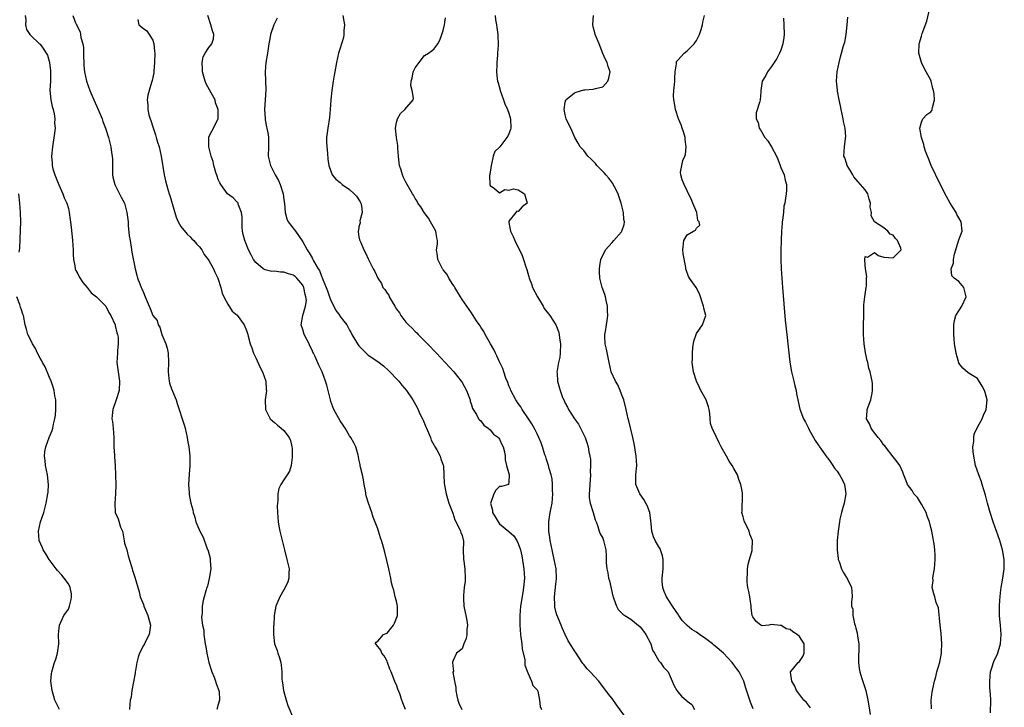
# Model space of a CAD drawing. Units: inches. Extents: x 2631000 to 2634000, y 1473000 to 1476000.
# Drawn here: x 2632273 to 2632483, y 1474115 to 1474262 of the extents above; entities that cross this region are included whole.
import ezdxf

# ---------------------------------------------------------------- set-up
doc = ezdxf.new("R2010")
doc.units = ezdxf.units.IN
doc.header["$MEASUREMENT"] = 0
doc.layers.add('LD26311473_2ft', color=219, linetype='Continuous')

msp = doc.modelspace()

# ---------------------------------------------------------------- linework, layer by layer
at = {"layer": 'LD26311473_2ft'}
for points, elevation in [([(2632479.77, 1474114.23), (2632479.78, 1474117), (2632479.74, 1474118.26), (2632479.62, 1474119.62), (2632479.57, 1474121), (2632479.74, 1474123), (2632480.09, 1474124.09), (2632480.35, 1474125), (2632480.54, 1474125.46), (2632481.21, 1474126.79), (2632481.87, 1474129), (2632482.01, 1474131), (2632481.95, 1474131.95), (2632481.86, 1474133), (2632481.72, 1474134.28), (2632481.68, 1474135), (2632481.69, 1474135.69), (2632481.64, 1474137), (2632481.71, 1474138.29), (2632481.77, 1474139), (2632481.89, 1474139.89), (2632482.01, 1474141), (2632482.35, 1474143), (2632482.66, 1474145), (2632482.68, 1474147), (2632482.33, 1474149), (2632481.71, 1474151), (2632480.29, 1474155), (2632479.64, 1474157), (2632479.1, 1474159), (2632478.69, 1474160.69), (2632477.99, 1474163), (2632477.73, 1474163.73), (2632477.23, 1474165), (2632476.55, 1474167), (2632476.16, 1474169), (2632476.07, 1474169.93), (2632476, 1474171), (2632476.17, 1474172.17), (2632476.16, 1474173), (2632476.24, 1474173.76), (2632476.88, 1474175), (2632477, 1474175.19), (2632477.97, 1474177), (2632478.26, 1474177.74), (2632478.81, 1474179), (2632479, 1474181), (2632478.57, 1474182.57), (2632478.44, 1474183), (2632477.95, 1474183.95), (2632477, 1474185.6), (2632475.53, 1474186.47), (2632475, 1474186.81), (2632473.81, 1474187.81), (2632473, 1474188.86), (2632472.95, 1474188.95), (2632472.38, 1474191), (2632472.17, 1474192.17), (2632472.07, 1474193), (2632471.98, 1474194.02), (2632471.88, 1474195), (2632471.92, 1474197), (2632472.04, 1474197.96), (2632472.37, 1474199), (2632473, 1474200), (2632473.61, 1474201), (2632474.57, 1474203), (2632474.06, 1474205), (2632473, 1474206.28), (2632471.99, 1474207), (2632471.52, 1474207.52), (2632471.35, 1474209), (2632471.84, 1474210.16), (2632471.86, 1474211), (2632472.09, 1474212.09), (2632472.36, 1474213), (2632472.47, 1474213.53), (2632473, 1474215.13), (2632473.68, 1474217), (2632473.49, 1474219), (2632473, 1474219.89), (2632472.59, 1474220.59), (2632472.38, 1474221), (2632471.14, 1474223), (2632470.38, 1474224.38), (2632469, 1474227.02), (2632467.1, 1474231), (2632466.51, 1474232.51), (2632466.29, 1474233), (2632465.89, 1474234.11), (2632465.61, 1474235), (2632465.52, 1474235.52), (2632465.01, 1474237), (2632464.68, 1474239), (2632465, 1474240.24), (2632465.33, 1474241), (2632466.13, 1474241.87), (2632467, 1474242.47), (2632467.22, 1474242.78), (2632467.32, 1474243), (2632467.37, 1474243.36), (2632467.8, 1474245), (2632467.71, 1474246.29), (2632467.6, 1474247), (2632467.46, 1474247.46), (2632467.09, 1474249), (2632467, 1474249.24), (2632465.98, 1474251), (2632465.64, 1474251.64), (2632465.02, 1474253), (2632464.47, 1474255), (2632464.55, 1474257), (2632465, 1474258.6), (2632465.18, 1474259.18), (2632466.18, 1474261.82), (2632466.87, 1474264.87)], 10252), ([(2632273.77, 1474263), (2632273.92, 1474262.08), (2632273.88, 1474261), (2632274.06, 1474260.06), (2632274.79, 1474259), (2632275, 1474258.74), (2632276.86, 1474257), (2632277, 1474256.89), (2632277.79, 1474255.79), (2632278.28, 1474255), (2632278.58, 1474254.58), (2632279, 1474253), (2632279.22, 1474251.22), (2632279.18, 1474249), (2632279.08, 1474247.08), (2632279.29, 1474245), (2632279.58, 1474243.58), (2632279.75, 1474243), (2632279.97, 1474242.03), (2632280.11, 1474241), (2632280.08, 1474240.08), (2632280.16, 1474239), (2632280.07, 1474237.93), (2632279.64, 1474235), (2632279.42, 1474233), (2632279.55, 1474231.55), (2632279.55, 1474231), (2632279.72, 1474230.28), (2632280.12, 1474229), (2632281, 1474226.9), (2632281.84, 1474225), (2632282.11, 1474224.11), (2632282.66, 1474223), (2632283, 1474221.82), (2632283.21, 1474221), (2632283.4, 1474219.4), (2632283.55, 1474218.45), (2632283.81, 1474215.81), (2632283.92, 1474215), (2632283.99, 1474214.01), (2632284.04, 1474213), (2632284.04, 1474212.04), (2632284.1, 1474211), (2632284.39, 1474209.62), (2632284.47, 1474209), (2632284.62, 1474208.62), (2632285, 1474207.94), (2632285.3, 1474207.3), (2632286.06, 1474206.06), (2632287, 1474204.97), (2632287.86, 1474203.86), (2632289, 1474202.97), (2632291, 1474200.99), (2632291.65, 1474199.65), (2632292.06, 1474199), (2632292.96, 1474197.04), (2632293, 1474196.91), (2632293.33, 1474195.33), (2632293.49, 1474195), (2632293.6, 1474194.39), (2632293.66, 1474193), (2632293.47, 1474191.47), (2632293.46, 1474191), (2632293.35, 1474189), (2632293.61, 1474187), (2632293.93, 1474185), (2632293.83, 1474183), (2632293.21, 1474181), (2632292.47, 1474179), (2632292.32, 1474177.68), (2632292.31, 1474177), (2632292.41, 1474176.41), (2632292.54, 1474175), (2632292.69, 1474173), (2632292.73, 1474171), (2632292.86, 1474169.14), (2632292.86, 1474168.86), (2632293.02, 1474167), (2632293.08, 1474165), (2632293.11, 1474162.89), (2632293.05, 1474161), (2632292.89, 1474159), (2632293.01, 1474157.01), (2632293.66, 1474155.66), (2632294.11, 1474153.89), (2632294.52, 1474153), (2632294.65, 1474152.65), (2632294.92, 1474150.92), (2632295, 1474150.48), (2632295.46, 1474149), (2632295.77, 1474147.77), (2632296.49, 1474145.51), (2632296.59, 1474145), (2632296.67, 1474144.67), (2632297, 1474143.84), (2632297.21, 1474143.21), (2632298.1, 1474140.1), (2632298.35, 1474139), (2632299, 1474137.39), (2632299.13, 1474137), (2632299.99, 1474135), (2632300.53, 1474133), (2632300.27, 1474131), (2632299.8, 1474130.2), (2632299.24, 1474129), (2632299, 1474128.6), (2632298.18, 1474127), (2632297.87, 1474126.13), (2632297.64, 1474125), (2632297.32, 1474123.32), (2632297.27, 1474123), (2632297.25, 1474122.75), (2632296.87, 1474120.87), (2632296.54, 1474119), (2632296.38, 1474117.62), (2632296.22, 1474117), (2632296.09, 1474116.09), (2632296.06, 1474115)], 10276), ([(2632283.97, 1474263), (2632284.53, 1474261.47), (2632284.73, 1474261), (2632284.85, 1474260.85), (2632285, 1474260.44), (2632285.5, 1474259.5), (2632285.63, 1474259), (2632285.69, 1474258.31), (2632286.07, 1474257), (2632286.21, 1474256.21), (2632286.21, 1474255), (2632286.32, 1474252.32), (2632286.47, 1474251), (2632286.88, 1474249), (2632287.58, 1474247), (2632288.44, 1474245), (2632289.35, 1474243), (2632290.2, 1474241), (2632290.39, 1474240.39), (2632290.95, 1474239), (2632291.6, 1474237), (2632292.09, 1474235), (2632292.23, 1474233.77), (2632292.35, 1474233), (2632292.39, 1474232.39), (2632292.4, 1474231), (2632292.45, 1474229), (2632292.52, 1474228.52), (2632292.93, 1474227), (2632294.27, 1474224.27), (2632294.95, 1474223), (2632295.51, 1474221), (2632295.75, 1474219), (2632295.79, 1474218.21), (2632296.01, 1474216.01), (2632296.16, 1474215), (2632296.41, 1474213.59), (2632296.52, 1474212.52), (2632297.25, 1474209), (2632297.63, 1474207.63), (2632297.78, 1474207), (2632298.23, 1474205.77), (2632298.55, 1474205), (2632298.71, 1474204.72), (2632299, 1474203.92), (2632299.41, 1474203), (2632300.23, 1474201), (2632300.49, 1474200.49), (2632301, 1474199.01), (2632301.95, 1474197.95), (2632302.16, 1474197), (2632302.51, 1474196.51), (2632302.92, 1474195), (2632303.78, 1474193), (2632304.08, 1474192.08), (2632304.3, 1474191), (2632304.37, 1474189), (2632304.27, 1474187), (2632304.43, 1474185.57), (2632304.5, 1474185), (2632304.61, 1474184.61), (2632305, 1474183.4), (2632305.98, 1474181), (2632306.22, 1474180.22), (2632307.72, 1474175.72), (2632307.91, 1474175), (2632308.38, 1474173), (2632308.44, 1474172.45), (2632308.7, 1474171), (2632308.92, 1474169.08), (2632308.94, 1474167), (2632308.79, 1474165.21), (2632308.67, 1474163), (2632308.79, 1474161.21), (2632308.79, 1474161), (2632308.81, 1474160.81), (2632309, 1474159.72), (2632309.16, 1474159), (2632309.56, 1474157.56), (2632309.65, 1474157), (2632310, 1474156), (2632310.23, 1474155), (2632311.04, 1474153), (2632311.74, 1474151.74), (2632312.57, 1474149.43), (2632312.85, 1474148.85), (2632313.24, 1474147.24), (2632313.27, 1474147), (2632313.27, 1474146.73), (2632313.37, 1474145), (2632313.07, 1474142.93), (2632312.69, 1474141.31), (2632312.56, 1474141), (2632312.3, 1474140.3), (2632311.95, 1474139), (2632311.79, 1474138.21), (2632311.54, 1474137), (2632311.52, 1474135.52), (2632311.42, 1474134.58), (2632311.63, 1474133), (2632311.9, 1474131.9), (2632311.92, 1474131), (2632312.04, 1474129.96), (2632312.22, 1474129), (2632312.32, 1474128.31), (2632312.55, 1474127), (2632312.99, 1474124.99), (2632313.45, 1474123.45), (2632313.63, 1474123), (2632314.11, 1474121.89), (2632314.42, 1474121), (2632314.51, 1474120.51), (2632315, 1474119.39), (2632315.14, 1474119), (2632315.17, 1474118.83), (2632315.22, 1474117), (2632315, 1474116.07), (2632314.67, 1474115)], 10274), ([(2632297.86, 1474262.14), (2632298.03, 1474261), (2632299, 1474260.28), (2632299.76, 1474259.76), (2632300.25, 1474259), (2632301, 1474257.74), (2632301.23, 1474257), (2632301.4, 1474255.4), (2632301.42, 1474255), (2632301.41, 1474253), (2632301.24, 1474251.24), (2632301.22, 1474250.78), (2632300.86, 1474249.14), (2632300.71, 1474248.71), (2632300.21, 1474247), (2632299.97, 1474246.03), (2632299.8, 1474245), (2632299.99, 1474243.99), (2632299.95, 1474243), (2632300.17, 1474241.83), (2632300.46, 1474241), (2632300.62, 1474240.62), (2632301, 1474239.25), (2632301.58, 1474237.58), (2632301.76, 1474237), (2632302.03, 1474236.03), (2632302.35, 1474235), (2632302.81, 1474233), (2632303.47, 1474229), (2632303.76, 1474227.76), (2632303.92, 1474227), (2632304.28, 1474225.72), (2632304.51, 1474225), (2632304.65, 1474224.65), (2632305.99, 1474219.99), (2632306.44, 1474219), (2632307, 1474218.03), (2632308.34, 1474216.34), (2632309, 1474215.78), (2632309.37, 1474215.37), (2632309.77, 1474215), (2632310.31, 1474214.31), (2632311, 1474213.65), (2632311.46, 1474213), (2632312.01, 1474212.01), (2632312.82, 1474211), (2632313, 1474210.74), (2632313.95, 1474209), (2632314.24, 1474208.24), (2632314.92, 1474207), (2632315.52, 1474205), (2632315.79, 1474203.79), (2632316.15, 1474203), (2632317, 1474201.46), (2632317.95, 1474199.95), (2632319, 1474199.06), (2632320.48, 1474197), (2632321, 1474195.79), (2632321.21, 1474195.21), (2632321.31, 1474195), (2632321.39, 1474194.62), (2632321.81, 1474193), (2632322.14, 1474192.14), (2632322.47, 1474191), (2632323, 1474189.96), (2632323.9, 1474187.9), (2632324.41, 1474187), (2632325.17, 1474185), (2632325.22, 1474183.22), (2632325.28, 1474183), (2632325.01, 1474181.01), (2632325.03, 1474179), (2632326.09, 1474177), (2632326.55, 1474176.55), (2632327, 1474176.21), (2632327.6, 1474175.6), (2632328.42, 1474175), (2632329, 1474174.5), (2632330.08, 1474173), (2632330.38, 1474172.38), (2632330.69, 1474171), (2632330.72, 1474170.72), (2632330.78, 1474169), (2632330.73, 1474168.73), (2632330.52, 1474167), (2632330.19, 1474165.81), (2632329.71, 1474165), (2632329, 1474163.94), (2632328.33, 1474163), (2632327.9, 1474162.1), (2632327.66, 1474161), (2632327.69, 1474159.69), (2632327.59, 1474159), (2632327.57, 1474158.43), (2632327.62, 1474157), (2632327.77, 1474155), (2632327.91, 1474154.09), (2632328.12, 1474153), (2632329.09, 1474149), (2632329.65, 1474147), (2632330.08, 1474145), (2632330.03, 1474144.03), (2632330.04, 1474143), (2632329.82, 1474142.18), (2632329.28, 1474141), (2632328.11, 1474139), (2632327.27, 1474137), (2632327, 1474135.45), (2632326.93, 1474134.93), (2632326.81, 1474133), (2632326.77, 1474132.77), (2632326.75, 1474131), (2632326.99, 1474128.99), (2632327.54, 1474127.54), (2632327.73, 1474127), (2632328.02, 1474125.98), (2632328.35, 1474125), (2632328.44, 1474124.44), (2632328.57, 1474123), (2632328.57, 1474121.43), (2632328.62, 1474121), (2632328.69, 1474120.69), (2632328.88, 1474119), (2632329.46, 1474117), (2632329.84, 1474115.84), (2632331.07, 1474113)], 10272), ([(2632354.96, 1474115), (2632354.37, 1474116.37), (2632354.18, 1474117), (2632353.71, 1474118.29), (2632353.29, 1474119.29), (2632353, 1474120.21), (2632352.73, 1474120.73), (2632352.47, 1474121.53), (2632351.86, 1474123), (2632351.59, 1474123.59), (2632351.12, 1474125), (2632351, 1474125.29), (2632350.4, 1474126.4), (2632349.91, 1474127), (2632349.66, 1474127.66), (2632348.76, 1474128.76), (2632348.46, 1474129), (2632348.64, 1474129.36), (2632349, 1474129.53), (2632350.24, 1474131), (2632351, 1474131.28), (2632352.34, 1474133), (2632352.62, 1474133.39), (2632353.16, 1474134.84), (2632353.19, 1474135), (2632353.22, 1474135.22), (2632353.23, 1474137), (2632353, 1474138.08), (2632352.75, 1474139), (2632352.44, 1474140.44), (2632352.2, 1474141), (2632351.98, 1474142.02), (2632351.8, 1474143), (2632351.35, 1474145), (2632350.51, 1474148.51), (2632350.09, 1474150.09), (2632349.83, 1474151), (2632349.61, 1474151.61), (2632349.18, 1474153), (2632349, 1474153.51), (2632348.01, 1474156.01), (2632347.73, 1474157), (2632347.04, 1474159), (2632346.56, 1474160.56), (2632346.38, 1474161.62), (2632346.11, 1474163), (2632345.95, 1474163.95), (2632345.73, 1474165), (2632345.33, 1474166.67), (2632345.29, 1474167), (2632345.27, 1474167.27), (2632345, 1474168.41), (2632344.91, 1474168.91), (2632344.8, 1474169.2), (2632344.3, 1474171), (2632343.89, 1474171.89), (2632343.27, 1474173), (2632343, 1474173.37), (2632342.08, 1474175), (2632341.65, 1474175.65), (2632341, 1474176.55), (2632339.67, 1474179), (2632339, 1474180.7), (2632338.9, 1474181), (2632338.42, 1474183), (2632338.16, 1474184.16), (2632337.89, 1474185), (2632337.13, 1474187), (2632337, 1474187.29), (2632336.42, 1474188.42), (2632335.58, 1474190.42), (2632335.29, 1474191), (2632335.18, 1474191.18), (2632335, 1474191.63), (2632334.54, 1474192.54), (2632334.35, 1474193), (2632333.32, 1474195), (2632333, 1474196.04), (2632332.65, 1474197), (2632333.01, 1474199.01), (2632333.6, 1474201), (2632333.79, 1474202.21), (2632333.7, 1474203), (2632333.53, 1474203.53), (2632333.25, 1474205), (2632333.17, 1474205.17), (2632333, 1474205.46), (2632331.75, 1474207), (2632331.36, 1474207.36), (2632331, 1474207.6), (2632329.94, 1474207.94), (2632329, 1474208.29), (2632328.26, 1474208.26), (2632327, 1474208.47), (2632326.43, 1474208.43), (2632325, 1474208.76), (2632324.82, 1474208.82), (2632324.56, 1474209), (2632323, 1474210.33), (2632322.49, 1474211), (2632321.98, 1474211.98), (2632321.42, 1474213), (2632320.63, 1474215), (2632320.31, 1474216.31), (2632320.17, 1474217), (2632320.1, 1474217.9), (2632320.05, 1474219), (2632320.09, 1474220.09), (2632319.96, 1474221), (2632319.26, 1474222.74), (2632319.22, 1474223), (2632319.13, 1474223.13), (2632319, 1474223.23), (2632318.14, 1474224.14), (2632316.96, 1474224.96), (2632315.5, 1474227), (2632315.32, 1474227.32), (2632315, 1474228.07), (2632314.74, 1474228.74), (2632314.49, 1474229.51), (2632314.03, 1474231), (2632313.87, 1474231.87), (2632313.46, 1474233), (2632312.95, 1474235), (2632312.95, 1474237), (2632313, 1474237.15), (2632313.63, 1474238.37), (2632313.99, 1474239), (2632314.87, 1474240.87), (2632314.95, 1474241), (2632314.96, 1474241.04), (2632314.98, 1474243), (2632314.42, 1474244.42), (2632314.31, 1474245), (2632313.5, 1474246.5), (2632312.42, 1474248.42), (2632312.17, 1474249), (2632311.62, 1474251), (2632311.64, 1474251.64), (2632311.56, 1474253), (2632311.78, 1474254.22), (2632312.19, 1474255), (2632313, 1474256.19), (2632313.63, 1474257), (2632313.95, 1474258.05), (2632314.02, 1474259), (2632313.74, 1474259.74), (2632313.4, 1474261), (2632312.73, 1474263)], 10270), ([(2632327.55, 1474262.45), (2632326.81, 1474261), (2632326.11, 1474259), (2632325.97, 1474258.03), (2632325.77, 1474257), (2632325.5, 1474255), (2632325.17, 1474253), (2632325.01, 1474250.99), (2632325.16, 1474247.16), (2632325, 1474245), (2632324.88, 1474243), (2632324.96, 1474241.04), (2632325, 1474240.75), (2632325.3, 1474239.3), (2632325.34, 1474239), (2632325.6, 1474237.6), (2632325.68, 1474237), (2632325.69, 1474235), (2632325.63, 1474233), (2632326.12, 1474231), (2632326.44, 1474230.44), (2632327.16, 1474229), (2632327.83, 1474227.83), (2632328.2, 1474227), (2632328.84, 1474225), (2632329, 1474223.69), (2632329.12, 1474222.88), (2632329.26, 1474221), (2632329.61, 1474219.61), (2632329.93, 1474219), (2632331.43, 1474217), (2632332.1, 1474216.1), (2632333, 1474214.72), (2632333.92, 1474213), (2632334.38, 1474212.38), (2632335, 1474211.29), (2632335.11, 1474211.11), (2632335.3, 1474210.7), (2632336.31, 1474209), (2632336.6, 1474208.6), (2632337, 1474207.44), (2632337.15, 1474207.15), (2632337.29, 1474206.71), (2632338.01, 1474205), (2632338.29, 1474204.29), (2632338.72, 1474203), (2632339, 1474202.24), (2632339.65, 1474201), (2632340.09, 1474200.09), (2632340.9, 1474199), (2632341, 1474198.82), (2632341.81, 1474197.81), (2632342.4, 1474197), (2632342.64, 1474196.64), (2632343, 1474195.88), (2632343.31, 1474195.31), (2632343.45, 1474195), (2632344.67, 1474193), (2632345, 1474192.56), (2632345.76, 1474191.76), (2632346.51, 1474191), (2632347, 1474190.59), (2632349, 1474189.21), (2632350.26, 1474188.26), (2632351.32, 1474187.32), (2632353.5, 1474185), (2632354.17, 1474184.17), (2632355.17, 1474183), (2632356.51, 1474181), (2632357.41, 1474179.41), (2632358.08, 1474177.92), (2632358.55, 1474177), (2632358.72, 1474176.72), (2632359.3, 1474175.3), (2632359.39, 1474175), (2632360.25, 1474173), (2632360.44, 1474172.44), (2632361, 1474171.45), (2632361.15, 1474171.15), (2632361.61, 1474170.39), (2632362.35, 1474169), (2632362.48, 1474168.48), (2632363, 1474167.1), (2632363.04, 1474166.96), (2632363.14, 1474165), (2632363.18, 1474163.18), (2632363.59, 1474161), (2632364.21, 1474159), (2632365, 1474156.89), (2632365.44, 1474155.44), (2632366.47, 1474153.53), (2632366.69, 1474153), (2632366.74, 1474152.74), (2632367, 1474152.07), (2632367.2, 1474151.2), (2632367.28, 1474151), (2632367.31, 1474150.69), (2632367.27, 1474149), (2632367.32, 1474147), (2632367.35, 1474146.65), (2632367.61, 1474145), (2632367.67, 1474143), (2632367.66, 1474142.34), (2632367.47, 1474141), (2632367.28, 1474139.28), (2632367.28, 1474139), (2632367.33, 1474138.67), (2632367.4, 1474137), (2632367.65, 1474135.65), (2632367.81, 1474135), (2632368.01, 1474133.99), (2632368.15, 1474133), (2632368.03, 1474132.03), (2632368, 1474131), (2632367.85, 1474130.15), (2632367.38, 1474129), (2632367, 1474127.89), (2632365.78, 1474127), (2632365, 1474125.3), (2632364.96, 1474125.04), (2632364.98, 1474124.98), (2632365, 1474124.31), (2632365.15, 1474123.15), (2632365.06, 1474122.94), (2632365.36, 1474121), (2632365.67, 1474119.67), (2632365.67, 1474119), (2632365.89, 1474117.89), (2632366.11, 1474117), (2632366.32, 1474116.32), (2632366.95, 1474115)], 10268), ([(2632341.59, 1474263), (2632341.78, 1474261.78), (2632341.89, 1474261), (2632341.81, 1474259.81), (2632341.81, 1474259), (2632341.7, 1474258.3), (2632341, 1474256.03), (2632340.62, 1474255), (2632340.19, 1474253), (2632339.87, 1474251), (2632339.73, 1474250.27), (2632339.51, 1474249), (2632339.2, 1474247), (2632339, 1474245), (2632338.87, 1474243), (2632338.72, 1474241.28), (2632338.36, 1474239), (2632338.09, 1474237), (2632338.08, 1474236.08), (2632338.13, 1474235), (2632338.32, 1474233.68), (2632338.38, 1474232.38), (2632338.58, 1474231), (2632339, 1474229.82), (2632339.27, 1474229), (2632340.1, 1474228.1), (2632341, 1474227.43), (2632341.42, 1474227), (2632343, 1474225.92), (2632343.99, 1474225), (2632344.45, 1474224.45), (2632345.24, 1474223.24), (2632345.38, 1474223), (2632345.51, 1474222.49), (2632345.69, 1474221), (2632345.2, 1474219.2), (2632345.23, 1474218.77), (2632345, 1474217.91), (2632344.88, 1474217.12), (2632344.84, 1474217), (2632344.84, 1474216.84), (2632345, 1474215.82), (2632345.14, 1474215.14), (2632345.38, 1474214.62), (2632346.06, 1474213), (2632346.39, 1474212.39), (2632347.04, 1474210.96), (2632348.03, 1474209), (2632348.42, 1474208.42), (2632349, 1474207), (2632349.83, 1474205.83), (2632350.1, 1474205), (2632350.54, 1474204.54), (2632351, 1474203.76), (2632351.36, 1474203.36), (2632351.46, 1474203), (2632352.07, 1474201.93), (2632352.68, 1474201), (2632353, 1474200.4), (2632353.62, 1474199.62), (2632353.96, 1474199), (2632355, 1474197.57), (2632355.55, 1474197), (2632356.32, 1474196.32), (2632357, 1474195.62), (2632357.32, 1474195.32), (2632357.6, 1474195), (2632359, 1474193.62), (2632359.6, 1474193), (2632361.51, 1474191), (2632363.37, 1474189), (2632365.21, 1474187), (2632366.84, 1474185), (2632367, 1474184.75), (2632367.98, 1474183), (2632368.58, 1474181.42), (2632368.72, 1474181), (2632368.73, 1474180.73), (2632369, 1474179.97), (2632369.2, 1474179.2), (2632370.08, 1474177.92), (2632370.54, 1474177), (2632370.74, 1474176.74), (2632371, 1474176.56), (2632371.63, 1474175.63), (2632372.57, 1474175), (2632373, 1474174.66), (2632373.73, 1474173.73), (2632374.74, 1474173), (2632374.84, 1474172.84), (2632375, 1474172.65), (2632375.47, 1474171.47), (2632375.77, 1474171), (2632376.06, 1474169.94), (2632376.19, 1474169), (2632376.21, 1474168.21), (2632376.46, 1474167), (2632377.05, 1474165), (2632377, 1474163.47), (2632376.94, 1474163), (2632375.42, 1474162.58), (2632375, 1474162.57), (2632374.22, 1474161.78), (2632373.78, 1474161), (2632373.13, 1474159.13), (2632373.06, 1474159), (2632373.47, 1474157.47), (2632373.52, 1474157), (2632374.05, 1474156.06), (2632374.68, 1474155), (2632375, 1474154.59), (2632376.96, 1474152.96), (2632378.02, 1474152.02), (2632378.71, 1474151), (2632379, 1474150.42), (2632379.44, 1474149), (2632379.74, 1474147.74), (2632380.19, 1474145), (2632380.3, 1474143), (2632380.12, 1474141), (2632379.94, 1474139.94), (2632379.49, 1474137), (2632379.33, 1474135), (2632379.32, 1474134.68), (2632379.34, 1474133), (2632379.49, 1474131), (2632379.57, 1474130.43), (2632379.72, 1474129), (2632379.82, 1474127.82), (2632380.37, 1474125.63), (2632380.42, 1474124.42), (2632381, 1474122.82), (2632381.84, 1474121), (2632382.09, 1474120.09), (2632383, 1474119.14), (2632383.08, 1474119), (2632383.13, 1474118.87), (2632383.51, 1474117), (2632383.65, 1474115.65), (2632383.94, 1474115)], 10266), ([(2632402.51, 1474112.51), (2632399.94, 1474115.94), (2632399, 1474117.32), (2632398.25, 1474118.25), (2632397.7, 1474119), (2632396.53, 1474120.53), (2632396.15, 1474121), (2632394.36, 1474123), (2632393.68, 1474123.68), (2632393, 1474124.56), (2632392.8, 1474124.8), (2632392, 1474126), (2632391.17, 1474127.18), (2632391, 1474127.48), (2632390.39, 1474128.39), (2632389.65, 1474129.65), (2632388.97, 1474131), (2632388.39, 1474132.39), (2632388.11, 1474133), (2632387.2, 1474135.2), (2632387, 1474135.87), (2632386.77, 1474136.77), (2632386.76, 1474137), (2632386.78, 1474137.23), (2632386.69, 1474139), (2632387, 1474141.7), (2632387.16, 1474142.84), (2632387.16, 1474143), (2632387.05, 1474145), (2632386.65, 1474147), (2632386.19, 1474149), (2632386, 1474150), (2632385.79, 1474151), (2632385.69, 1474151.69), (2632385.53, 1474153), (2632385.52, 1474155), (2632385.83, 1474157), (2632386.02, 1474157.98), (2632386.2, 1474159), (2632386.34, 1474161), (2632386.28, 1474161.72), (2632386.28, 1474163), (2632386.21, 1474164.21), (2632386.02, 1474165), (2632385.6, 1474166.4), (2632385.47, 1474167), (2632385, 1474168.29), (2632384.85, 1474168.85), (2632384.68, 1474169.32), (2632384.16, 1474171), (2632383.86, 1474171.86), (2632383.38, 1474173), (2632383, 1474173.76), (2632382.61, 1474174.61), (2632381.9, 1474175.89), (2632381.18, 1474177), (2632379.84, 1474179), (2632379.52, 1474179.52), (2632379, 1474180.22), (2632378.49, 1474181), (2632377.42, 1474183), (2632377.31, 1474183.31), (2632377, 1474184.03), (2632376.73, 1474184.73), (2632376.35, 1474185.65), (2632375.9, 1474187), (2632375.71, 1474187.71), (2632375, 1474189.12), (2632374.45, 1474190.45), (2632374.13, 1474191), (2632373.79, 1474191.79), (2632373.04, 1474193), (2632371.92, 1474195), (2632371.63, 1474195.63), (2632371, 1474196.56), (2632370.83, 1474196.83), (2632370.1, 1474197.9), (2632369.39, 1474199), (2632369.25, 1474199.25), (2632369, 1474199.57), (2632367, 1474202.46), (2632366.69, 1474203), (2632365.44, 1474205), (2632365.28, 1474205.28), (2632365, 1474205.67), (2632364.15, 1474207), (2632363.79, 1474207.79), (2632363, 1474208.76), (2632362.91, 1474208.91), (2632362.84, 1474209), (2632362.58, 1474209.42), (2632361.81, 1474211), (2632361.78, 1474211.78), (2632361.52, 1474213), (2632361.77, 1474214.23), (2632361.79, 1474215), (2632361.6, 1474215.6), (2632361.39, 1474217), (2632360.29, 1474219), (2632359.81, 1474219.81), (2632358.89, 1474221), (2632358.21, 1474222.21), (2632357.58, 1474223), (2632357.4, 1474223.4), (2632357, 1474223.99), (2632356.66, 1474224.66), (2632356.4, 1474225), (2632355.28, 1474227), (2632355, 1474227.47), (2632354.47, 1474228.47), (2632354.27, 1474229), (2632353.99, 1474230.01), (2632353.63, 1474231), (2632353.55, 1474231.55), (2632353.41, 1474233), (2632353.3, 1474234.7), (2632353.31, 1474235.31), (2632353, 1474237), (2632352.79, 1474239), (2632353, 1474240.2), (2632353.2, 1474241), (2632353.9, 1474242.1), (2632354.78, 1474243), (2632356.55, 1474245), (2632356.65, 1474245.35), (2632356.34, 1474247), (2632356.06, 1474248.06), (2632356.12, 1474249), (2632356.34, 1474249.66), (2632356.6, 1474251), (2632357, 1474251.83), (2632357.83, 1474253), (2632359, 1474254.48), (2632359.83, 1474255), (2632361, 1474255.83), (2632361.86, 1474257), (2632362.26, 1474257.74), (2632362.67, 1474259), (2632363, 1474259.83), (2632363.26, 1474261), (2632363.47, 1474262.53)], 10264), ([(2632374.05, 1474263), (2632374.11, 1474262.11), (2632374.36, 1474261), (2632374.43, 1474260.43), (2632374.63, 1474259), (2632374.67, 1474256.67), (2632374.55, 1474255), (2632374.55, 1474254.55), (2632374.41, 1474253), (2632374.45, 1474252.45), (2632374.38, 1474251), (2632374.52, 1474249.48), (2632374.59, 1474249), (2632374.67, 1474248.67), (2632375.12, 1474247.12), (2632375.14, 1474247), (2632375.86, 1474245), (2632376.15, 1474244.15), (2632376.71, 1474243), (2632377, 1474242.22), (2632377.36, 1474241), (2632377.4, 1474239), (2632377.32, 1474238.68), (2632377, 1474237.75), (2632376.74, 1474237.26), (2632376.58, 1474237), (2632375.03, 1474235), (2632375, 1474234.94), (2632374.01, 1474233.99), (2632373.65, 1474233), (2632373.31, 1474231.31), (2632373.23, 1474231), (2632372.92, 1474229.08), (2632372.87, 1474228.87), (2632372.92, 1474227), (2632373, 1474226.79), (2632373.9, 1474226.1), (2632375, 1474225.16), (2632376.12, 1474225.88), (2632377, 1474225.76), (2632377.98, 1474226.02), (2632379, 1474225.86), (2632380.33, 1474225), (2632380.87, 1474223), (2632379.81, 1474222.19), (2632379, 1474221.23), (2632378.71, 1474221.29), (2632378.44, 1474221), (2632377, 1474219.14), (2632376.95, 1474219), (2632377, 1474218.83), (2632377.35, 1474217), (2632377.91, 1474215.91), (2632378.28, 1474215), (2632379, 1474213.56), (2632379.26, 1474213), (2632379.79, 1474211.79), (2632380.11, 1474211), (2632380.63, 1474209.37), (2632380.82, 1474208.82), (2632381.26, 1474207.26), (2632381.32, 1474207), (2632381.8, 1474205.8), (2632382.06, 1474205), (2632383.09, 1474203), (2632384.3, 1474201), (2632384.55, 1474200.55), (2632385.69, 1474199), (2632387, 1474197.01), (2632387.58, 1474195.58), (2632387.69, 1474195), (2632387.79, 1474194.21), (2632388.01, 1474193), (2632387.96, 1474191), (2632387.84, 1474190.16), (2632387.59, 1474189), (2632387.28, 1474187.28), (2632387.25, 1474187), (2632387.28, 1474186.72), (2632387.33, 1474185), (2632387.71, 1474183.71), (2632387.9, 1474183), (2632388.45, 1474181.55), (2632388.68, 1474181), (2632389, 1474180.35), (2632389.5, 1474179.5), (2632389.73, 1474179), (2632391, 1474176.97), (2632391.81, 1474175.81), (2632392.28, 1474175), (2632393, 1474173.57), (2632393.26, 1474173), (2632393.71, 1474171.71), (2632393.9, 1474171), (2632394.05, 1474169.96), (2632394.26, 1474169), (2632394.37, 1474168.37), (2632394.41, 1474167), (2632394.36, 1474165.64), (2632394.39, 1474165), (2632394.25, 1474163), (2632394.22, 1474161.78), (2632394.13, 1474161), (2632394.11, 1474160.11), (2632394.33, 1474159), (2632394.98, 1474157.02), (2632394.98, 1474156.98), (2632395.42, 1474155.42), (2632395.62, 1474155), (2632396, 1474154), (2632396.25, 1474153), (2632396.45, 1474152.45), (2632397, 1474151.49), (2632397.18, 1474151), (2632397.69, 1474149), (2632397.75, 1474147.75), (2632397.77, 1474146.23), (2632397.88, 1474145), (2632398.12, 1474144.12), (2632398.27, 1474143), (2632398.44, 1474142.44), (2632398.79, 1474140.79), (2632399.17, 1474139.17), (2632399.22, 1474139), (2632399.4, 1474138.6), (2632399.94, 1474137), (2632400.29, 1474136.29), (2632401, 1474135.63), (2632401.29, 1474135.29), (2632401.71, 1474135), (2632403, 1474134.23), (2632405, 1474132.61), (2632405.71, 1474131.71), (2632406.23, 1474131), (2632407.3, 1474129), (2632407.65, 1474127.65), (2632408.05, 1474127), (2632409, 1474125.38), (2632409.32, 1474125), (2632410.01, 1474124.01), (2632410.94, 1474123), (2632411.83, 1474121), (2632412.16, 1474120.16), (2632412.82, 1474119), (2632413, 1474118.72), (2632413.81, 1474117.81), (2632414.88, 1474116.88), (2632415, 1474116.72), (2632416.02, 1474116.02), (2632416.6, 1474115)], 10262), ([(2632429.12, 1474115.12), (2632428.51, 1474116.51), (2632427.52, 1474119.52), (2632427.08, 1474121), (2632426.11, 1474123), (2632425.63, 1474123.63), (2632425, 1474124.51), (2632424.63, 1474125), (2632422.78, 1474127), (2632421, 1474128.52), (2632420.73, 1474128.73), (2632420.44, 1474129), (2632419, 1474130.07), (2632417.62, 1474131), (2632417, 1474131.46), (2632416.03, 1474132.03), (2632415, 1474132.92), (2632414.95, 1474132.95), (2632413.98, 1474133.98), (2632413.25, 1474135), (2632413.16, 1474135.16), (2632411.93, 1474137), (2632410.65, 1474139), (2632410.15, 1474140.15), (2632409.8, 1474141), (2632409.72, 1474142.28), (2632409.66, 1474143), (2632409.89, 1474145), (2632409.87, 1474146.13), (2632409.91, 1474147), (2632409.74, 1474147.74), (2632409.32, 1474149), (2632409.23, 1474149.23), (2632409, 1474149.66), (2632408.23, 1474151), (2632407.84, 1474151.84), (2632407.49, 1474153), (2632407.37, 1474154.63), (2632407.25, 1474155.25), (2632407.08, 1474157), (2632406.48, 1474158.48), (2632406.24, 1474159), (2632405.78, 1474159.78), (2632404.9, 1474161), (2632404.09, 1474163), (2632404.07, 1474164.07), (2632404.1, 1474165), (2632404.26, 1474167), (2632404.12, 1474169), (2632403.71, 1474171.71), (2632403.46, 1474173), (2632402.57, 1474176.57), (2632402.43, 1474177), (2632401.98, 1474179), (2632401.48, 1474181), (2632401, 1474182.23), (2632400.72, 1474183), (2632400.2, 1474184.2), (2632399.75, 1474185), (2632398.84, 1474187), (2632398.36, 1474189), (2632397.81, 1474191.81), (2632397.54, 1474193), (2632397.46, 1474194.54), (2632397.47, 1474195), (2632397.61, 1474195.61), (2632397.84, 1474197), (2632397.95, 1474197.95), (2632398.11, 1474199), (2632398.05, 1474200.05), (2632398.03, 1474201), (2632397.75, 1474202.25), (2632397.61, 1474203), (2632397.47, 1474203.47), (2632396.92, 1474205), (2632396.38, 1474207), (2632396.31, 1474208.31), (2632396.31, 1474209), (2632396.39, 1474209.61), (2632396.63, 1474211), (2632397.59, 1474213), (2632399, 1474214.61), (2632399.38, 1474215), (2632401, 1474216.84), (2632401.12, 1474217), (2632401.56, 1474218.44), (2632401.62, 1474219), (2632401.52, 1474219.52), (2632401.41, 1474221), (2632400.95, 1474223), (2632400.48, 1474224.48), (2632400.3, 1474225), (2632399.51, 1474226.49), (2632399.26, 1474227), (2632399.16, 1474227.16), (2632398.29, 1474228.29), (2632397.67, 1474229), (2632397.37, 1474229.37), (2632397, 1474229.76), (2632395.77, 1474231), (2632395.44, 1474231.44), (2632395, 1474231.97), (2632394.45, 1474232.45), (2632393.85, 1474233), (2632393, 1474234.22), (2632392.2, 1474235), (2632391.75, 1474235.75), (2632391.07, 1474237), (2632390.17, 1474239), (2632389.79, 1474239.79), (2632389.23, 1474241), (2632389, 1474241.84), (2632388.77, 1474243), (2632389, 1474244.53), (2632389.12, 1474245), (2632391, 1474246.51), (2632391.34, 1474246.66), (2632393, 1474247.13), (2632393.16, 1474247.16), (2632395, 1474247.33), (2632395.47, 1474247.47), (2632397, 1474247.83), (2632398.12, 1474249), (2632398.34, 1474249.66), (2632398.61, 1474251), (2632398.17, 1474252.17), (2632397.96, 1474253), (2632397.6, 1474253.6), (2632397, 1474254.94), (2632396.43, 1474256.43), (2632396.26, 1474257), (2632395.41, 1474259), (2632395.34, 1474259.34), (2632395, 1474260.63), (2632394.92, 1474261.08), (2632395.04, 1474263.04)], 10260), ([(2632441.35, 1474115.35), (2632440.46, 1474116.46), (2632439.93, 1474117), (2632438.66, 1474118.66), (2632438.36, 1474119), (2632437.98, 1474119.98), (2632437.34, 1474121), (2632437.06, 1474122.94), (2632437.07, 1474123), (2632437.49, 1474123.49), (2632438.68, 1474125), (2632439, 1474125.24), (2632439.69, 1474126.31), (2632439.98, 1474127), (2632439.95, 1474127.95), (2632439.99, 1474129), (2632439, 1474130.52), (2632438.5, 1474131), (2632437.57, 1474131.57), (2632437, 1474132.02), (2632436.18, 1474132.18), (2632435, 1474132.93), (2632434.91, 1474132.91), (2632432.92, 1474133.08), (2632432.43, 1474133), (2632431, 1474132.83), (2632430.91, 1474132.91), (2632430.71, 1474133), (2632429.76, 1474133.76), (2632429, 1474134.71), (2632428.91, 1474135), (2632428.67, 1474136.67), (2632428.67, 1474137), (2632428.37, 1474139), (2632428.18, 1474140.18), (2632427.99, 1474141), (2632427.84, 1474142.16), (2632427.79, 1474143), (2632427.91, 1474143.91), (2632427.91, 1474145), (2632428.01, 1474145.99), (2632428.35, 1474147), (2632428.87, 1474148.87), (2632428.89, 1474149), (2632428.99, 1474151), (2632428.41, 1474152.41), (2632428.25, 1474153), (2632427.6, 1474154.4), (2632427.28, 1474155), (2632427.2, 1474155.2), (2632427, 1474156.08), (2632426.71, 1474157), (2632426.73, 1474157.27), (2632426.8, 1474160.8), (2632426.83, 1474161), (2632426.82, 1474161.18), (2632426.49, 1474163), (2632426.06, 1474164.06), (2632425.75, 1474165), (2632425, 1474166.39), (2632424.63, 1474167), (2632423.98, 1474167.98), (2632423.38, 1474169), (2632422.25, 1474171), (2632421.84, 1474171.84), (2632421.21, 1474173.21), (2632420.33, 1474175), (2632420, 1474176), (2632419.9, 1474177), (2632419.83, 1474178.17), (2632419.71, 1474179), (2632419.56, 1474179.56), (2632419.08, 1474181), (2632417.96, 1474183), (2632417.68, 1474183.68), (2632417.04, 1474185), (2632416.36, 1474187), (2632416.08, 1474189), (2632416.19, 1474189.81), (2632416.14, 1474191), (2632416.22, 1474192.22), (2632416.44, 1474193.56), (2632416.92, 1474195), (2632417, 1474195.18), (2632418.31, 1474197), (2632418.98, 1474199), (2632418.58, 1474200.58), (2632418.53, 1474201), (2632417.63, 1474203.63), (2632416.97, 1474204.97), (2632415.51, 1474207), (2632415.32, 1474207.32), (2632414.79, 1474208.79), (2632414.76, 1474209), (2632414.75, 1474209.24), (2632414.17, 1474212.17), (2632414.11, 1474213), (2632414.3, 1474215), (2632415, 1474216.26), (2632416.34, 1474217), (2632416.78, 1474217.22), (2632417, 1474217.68), (2632417.74, 1474218.26), (2632417.56, 1474219), (2632417.32, 1474219.32), (2632417.06, 1474221), (2632416.22, 1474223), (2632415.89, 1474223.89), (2632415.3, 1474225), (2632415, 1474225.65), (2632414.35, 1474227), (2632413.98, 1474227.98), (2632413.66, 1474229), (2632413.59, 1474229.59), (2632414.07, 1474232.07), (2632414.5, 1474233), (2632414.64, 1474233.36), (2632414.8, 1474235), (2632414.6, 1474236.6), (2632414.58, 1474237), (2632414.22, 1474238.22), (2632413.95, 1474239), (2632413.73, 1474239.73), (2632413.19, 1474241), (2632412.55, 1474243), (2632412.34, 1474244.34), (2632412.15, 1474245), (2632412.12, 1474245.88), (2632412.16, 1474247), (2632412.32, 1474248.32), (2632412.37, 1474249), (2632412.36, 1474249.64), (2632412.47, 1474251), (2632412.74, 1474252.74), (2632412.72, 1474253), (2632412.77, 1474253.23), (2632413, 1474253.52), (2632414.37, 1474255), (2632415, 1474255.48), (2632416.55, 1474257), (2632417, 1474257.7), (2632417.45, 1474258.55), (2632417.67, 1474259), (2632418, 1474260), (2632418.29, 1474261), (2632418.39, 1474261.61), (2632418.69, 1474263)], 10258), ([(2632435.55, 1474262.45), (2632435.68, 1474261), (2632435.71, 1474259), (2632435.64, 1474258.36), (2632435.43, 1474257), (2632435, 1474255.65), (2632434.74, 1474255), (2632434.12, 1474253.88), (2632433.58, 1474253), (2632433, 1474252.13), (2632432.17, 1474251), (2632431.81, 1474250.19), (2632431.03, 1474249), (2632430.76, 1474247), (2632430.71, 1474246.71), (2632430.61, 1474245), (2632430.45, 1474244.45), (2632429.72, 1474242.28), (2632429.73, 1474241), (2632430.18, 1474240.18), (2632430.37, 1474239), (2632430.66, 1474238.66), (2632431.61, 1474237), (2632432.26, 1474236.26), (2632433, 1474234.98), (2632434.09, 1474233), (2632434.36, 1474232.36), (2632434.88, 1474231), (2632435, 1474230.59), (2632435.71, 1474229), (2632435.91, 1474227.91), (2632436.25, 1474227), (2632436.24, 1474225.76), (2632436.16, 1474225), (2632436.02, 1474224.02), (2632435.83, 1474223), (2632435.66, 1474222.34), (2632435.55, 1474221), (2632435.35, 1474219.35), (2632435.28, 1474219), (2632435.28, 1474218.72), (2632435.14, 1474217), (2632435.1, 1474215.1), (2632435.11, 1474214.89), (2632435.04, 1474213), (2632435.01, 1474210.99), (2632435.07, 1474209), (2632435.36, 1474205), (2632435.96, 1474198.04), (2632436.26, 1474195), (2632436.93, 1474189.07), (2632437.29, 1474187), (2632437.8, 1474185), (2632438, 1474184), (2632438.28, 1474183), (2632438.34, 1474182.34), (2632438.66, 1474181), (2632438.7, 1474180.7), (2632439.07, 1474179.07), (2632439.85, 1474177), (2632440.28, 1474176.28), (2632440.88, 1474175), (2632441, 1474174.8), (2632441.97, 1474173), (2632442.36, 1474172.36), (2632443, 1474171.46), (2632443.16, 1474171.16), (2632443.27, 1474171), (2632443.99, 1474170.01), (2632444.82, 1474168.82), (2632445, 1474168.61), (2632445.65, 1474167.65), (2632446.13, 1474167), (2632446.48, 1474166.48), (2632447, 1474165.81), (2632447.55, 1474165), (2632448.07, 1474164.07), (2632448.6, 1474163), (2632448.89, 1474161), (2632448.53, 1474159), (2632448.19, 1474157.81), (2632447.92, 1474157), (2632447.59, 1474155.59), (2632447.49, 1474155), (2632447.47, 1474154.53), (2632447.26, 1474153), (2632447.06, 1474151.06), (2632447, 1474149), (2632447.21, 1474147.21), (2632447.26, 1474147), (2632447.43, 1474146.57), (2632447.98, 1474145), (2632448.3, 1474144.3), (2632449, 1474143.14), (2632449.1, 1474143), (2632449.21, 1474142.79), (2632450.1, 1474141), (2632450.12, 1474140.12), (2632450.26, 1474139), (2632450.08, 1474137.92), (2632450.11, 1474137), (2632450.4, 1474136.4), (2632450.39, 1474135), (2632450.75, 1474133.25), (2632450.89, 1474132.89), (2632451, 1474132.33), (2632451.3, 1474131.3), (2632451.36, 1474130.64), (2632451.64, 1474129), (2632451.66, 1474127.66), (2632451.59, 1474126.41), (2632451.55, 1474125), (2632451.75, 1474123.75), (2632451.84, 1474123), (2632452.2, 1474121.8), (2632453.11, 1474119), (2632453.56, 1474117), (2632453.78, 1474115.78), (2632454.07, 1474113.93)], 10256), ([(2632467.13, 1474115.13), (2632467.09, 1474117), (2632467.32, 1474118.68), (2632467.33, 1474119), (2632467.4, 1474119.4), (2632467.76, 1474121), (2632468.04, 1474121.96), (2632468.29, 1474123), (2632468.91, 1474125.09), (2632469.3, 1474127), (2632469.3, 1474127.3), (2632469.37, 1474129), (2632469.2, 1474131.2), (2632469.01, 1474133), (2632468.66, 1474136.66), (2632468.18, 1474137.82), (2632467.85, 1474139), (2632467.64, 1474139.64), (2632467.32, 1474141), (2632467.51, 1474142.49), (2632467.44, 1474143), (2632467.48, 1474143.48), (2632467.77, 1474145), (2632467.94, 1474147), (2632467.92, 1474147.92), (2632467.86, 1474149), (2632467.71, 1474150.29), (2632467.6, 1474151), (2632467.48, 1474151.48), (2632467.23, 1474153), (2632467, 1474153.8), (2632466.7, 1474155), (2632466.23, 1474156.23), (2632465.99, 1474157), (2632465, 1474158.81), (2632464.19, 1474160.19), (2632463.4, 1474161), (2632463, 1474161.68), (2632462.02, 1474163), (2632461.77, 1474163.77), (2632461.21, 1474165.21), (2632461, 1474165.61), (2632460.36, 1474167), (2632459.84, 1474167.84), (2632459, 1474168.88), (2632457.31, 1474171), (2632457.19, 1474171.19), (2632457, 1474171.39), (2632456.33, 1474172.33), (2632455.75, 1474173), (2632455, 1474173.99), (2632454.59, 1474174.59), (2632454.25, 1474175), (2632453.91, 1474175.91), (2632453.31, 1474177), (2632453.4, 1474178.6), (2632453.45, 1474179), (2632454.19, 1474181), (2632454.48, 1474182.48), (2632454.57, 1474183), (2632454.55, 1474184.55), (2632454.48, 1474185), (2632454.37, 1474185.63), (2632454.08, 1474187), (2632453.79, 1474187.79), (2632453.59, 1474189), (2632453.43, 1474189.43), (2632453.08, 1474191.08), (2632452.76, 1474193), (2632452.62, 1474195), (2632452.68, 1474201), (2632452.73, 1474201.27), (2632452.92, 1474203), (2632453.24, 1474205), (2632453.27, 1474205.27), (2632453.31, 1474207), (2632453.37, 1474207.37), (2632453.07, 1474209), (2632453, 1474209.73), (2632452.91, 1474211), (2632453, 1474211.59), (2632453.5, 1474211.5), (2632455, 1474212.47), (2632455.79, 1474211.79), (2632457, 1474211.49), (2632459, 1474211.29), (2632460.7, 1474213), (2632460.62, 1474213.38), (2632459.92, 1474215), (2632459.48, 1474215.48), (2632459, 1474216.13), (2632458.35, 1474216.35), (2632457.87, 1474217), (2632457, 1474217.69), (2632455.01, 1474219.01), (2632454.26, 1474220.26), (2632454.36, 1474221), (2632454.1, 1474222.1), (2632454.14, 1474223), (2632453.85, 1474223.85), (2632453.54, 1474225), (2632453, 1474225.84), (2632451.99, 1474227), (2632451.51, 1474227.51), (2632450.59, 1474228.59), (2632450.35, 1474229), (2632449.86, 1474229.86), (2632449.16, 1474231), (2632449, 1474231.5), (2632448.66, 1474232.66), (2632448.48, 1474233), (2632448.57, 1474235), (2632448.77, 1474236.77), (2632448.83, 1474237), (2632448.85, 1474237.15), (2632448.71, 1474239), (2632448.39, 1474240.39), (2632448.31, 1474241), (2632447.85, 1474243), (2632447.74, 1474243.74), (2632447.46, 1474245), (2632447.12, 1474246.88), (2632447.11, 1474247.11), (2632446.89, 1474249), (2632447, 1474251), (2632447.42, 1474253), (2632447.77, 1474254.23), (2632447.97, 1474255), (2632448.34, 1474256.34), (2632448.54, 1474257), (2632448.64, 1474257.36), (2632448.98, 1474259), (2632449.15, 1474261), (2632449.32, 1474262.68)], 10254), ([(2632272.54, 1474212.54), (2632272.63, 1474213.37), (2632272.8, 1474217.2), (2632272.84, 1474219), (2632272.79, 1474221), (2632272.64, 1474223), (2632272.46, 1474225)], 10278), ([(2632281.1, 1474115), (2632280.37, 1474116.37), (2632280.11, 1474117), (2632279.53, 1474119), (2632279.51, 1474119.51), (2632279.27, 1474121), (2632279.39, 1474122.61), (2632279.47, 1474123), (2632280.06, 1474125), (2632280.3, 1474125.7), (2632280.68, 1474127), (2632280.96, 1474129), (2632280.91, 1474131), (2632281, 1474131.72), (2632281.11, 1474133), (2632282.05, 1474135), (2632283, 1474136.35), (2632283.26, 1474137), (2632283.58, 1474138.42), (2632283.67, 1474139), (2632283.64, 1474139.64), (2632283.4, 1474141), (2632283, 1474141.78), (2632282.14, 1474143), (2632281.62, 1474143.62), (2632280.66, 1474144.66), (2632280.38, 1474145), (2632278.89, 1474147), (2632278.18, 1474148.18), (2632277.66, 1474149), (2632277.47, 1474149.47), (2632276.77, 1474151), (2632276.61, 1474153), (2632277.07, 1474155), (2632277.74, 1474157), (2632278.26, 1474159), (2632278.63, 1474161), (2632278.67, 1474161.33), (2632278.76, 1474163), (2632278.56, 1474165), (2632278.16, 1474167), (2632278.07, 1474168.07), (2632277.91, 1474169), (2632278.02, 1474169.98), (2632278.19, 1474171), (2632278.91, 1474173), (2632279.52, 1474174.48), (2632279.67, 1474175), (2632279.83, 1474175.83), (2632280.14, 1474177), (2632280.25, 1474177.75), (2632280.34, 1474179), (2632280.3, 1474181), (2632280.13, 1474181.87), (2632279.96, 1474183), (2632279.77, 1474183.77), (2632279.33, 1474185), (2632279, 1474185.81), (2632278.04, 1474188.04), (2632277.49, 1474189), (2632277.33, 1474189.33), (2632277, 1474189.91), (2632276.43, 1474191), (2632275.98, 1474191.98), (2632275.37, 1474193), (2632275, 1474193.76), (2632274.36, 1474195), (2632274.1, 1474196.1), (2632273.76, 1474197), (2632273.43, 1474199), (2632273.3, 1474199.3), (2632273, 1474200.21), (2632272.78, 1474200.78), (2632272.65, 1474201.35), (2632272.04, 1474203)], 10278)]:
    msp.add_lwpolyline(points, dxfattribs=dict(at, elevation=elevation))

doc.saveas('drawing.dxf')
